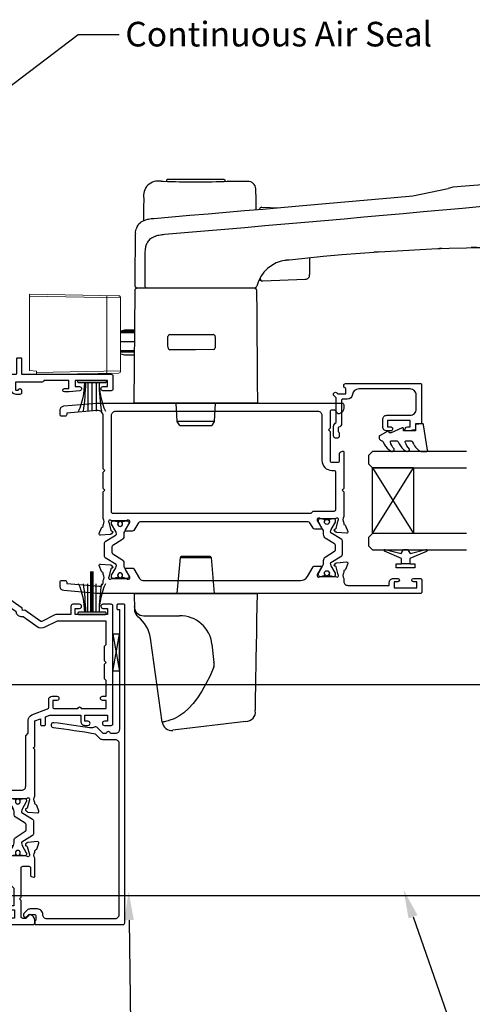
# Model space of a CAD drawing. Units: inches. Extents: x 0 to 5796, y -129 to 5363.
# Drawn here: x 3564 to 3674, y 227 to 467 of the extents above; entities that cross this region are included whole.
import ezdxf
from ezdxf import colors
from ezdxf.entities.mleader import LeaderData, LeaderLine
from ezdxf.math import Vec2, Vec3

# ---------------------------------------------------------------- set-up
doc = ezdxf.new("R2010")
doc.units = ezdxf.units.IN
doc.header["$MEASUREMENT"] = 0
doc.layers.add('OMEGA WINDOWS AND DOORS', color=7, linetype='Continuous')
doc.styles.add('arialobs', font='txt', dxfattribs={"height": 6})

# ---------------------------------------------------------------- blocks, each defined once
blk = doc.blocks.new('50301')
for points in [[(11.7, 45), (16.15, 45, 0.258613), (17.61, 44.98, -0.123106), (17.7, 45), (17.9, 45, 0.359508), (18.19, 45.24, -0.263725), (18.39, 45.47), (19.8, 45.98, -0.548619), (20.2, 45.67), (19.99, 43.31, -0.176327), (19.91, 43.12), (19.54, 42.76, -0.57735), (19.21, 42.85), (19.16, 43.02, 0.267949), (19.02, 43.16), (17.03, 43.69, 0.065543), (16.95, 43.7), (16.8, 43.7, 0.576928), (16.54, 43.25, -0.13133), (16.7, 42.65), (16.7, 39.67, -0.127017), (16.55, 39.09, 0.767016), (17.11, 38.56), (18.9, 39.63, -0.583183), (19.2, 39.46), (19.2, 38.17, -0.263278), (19.01, 37.83), (17.67, 37.03, 0.461006), (17.57, 36.43), (22.85, 30.14, -0.124797), (23.45, 28.9, 0.356351), (24.43, 28.1), (26.47, 28.1, -0.606815), (26.63, 27.79), (24.97, 25.42, -0.39391), (24.71, 25.36), (22.91, 26.44, 0.767016), (22.35, 25.91, -0.127017), (22.5, 25.33), (22.5, 22.35, -0.13133), (22.34, 21.75, 0.576928), (22.6, 21.3), (22.75, 21.3, 0.065543), (22.83, 21.31), (24.82, 21.84, 0.267949), (24.96, 21.98), (25.01, 22.15, -0.57735), (25.34, 22.24), (25.7, 21.88, -0.176327), (25.79, 21.69), (26, 19.33, -0.548619), (25.6, 19.02), (24.19, 19.53, -0.263725), (23.99, 19.76, 0.359508), (23.7, 20), (23.45, 20, 0.267261), (21.95, 20), (21.4, 20, 0.414214), (21, 19.6), (21, 1, -0.414234), (20, 0), (13, 0, -0.414193), (12, 1), (12, 14.87, 0.267949), (11.5, 15.73), (0.65, 22, -0.267949), (0, 23.12), (0, 44.6, -0.414214), (0.4, 45), (0.99, 45, -0.341047), (2.44, 43.88, -0.26642), (2.39, 43.69), (1.5, 42.8), (1.5, 42.1, 0.414214), (1.9, 41.7), (5.9, 41.7), (6.3, 41.3), (6.7, 41.7), (13.8, 41.7, 0.414214), (14.2, 42.1), (14.2, 43.6, 0.414214), (13.8, 44), (11.9, 44, -0.32134), (11.71, 44.14), (11.51, 44.74, -0.513615)], [(1.6, 23.29), (12.3, 17.12, -0.267949), (13.6, 14.87), (13.6, 7.39, 0.577377), (14.2, 7.04, -0.87081), (15.17, 5.79, 0.19526), (14.65, 4.5), (14.65, 2.65), (15.2, 2.65), (15.44, 2.98, 0.315299), (17.56, 2.98), (17.8, 2.65), (18.35, 2.65), (18.35, 4.5, 0.197279), (17.82, 5.8, -0.908752), (18.77, 6.95, 0.603313), (19.4, 7.28), (19.4, 19.6, -0.280711), (20.48, 21.38, 0.280711), (20.7, 21.73), (20.7, 26.1, -0.213861), (21.37, 27.59, 0.405478), (21.47, 28.98), (15.13, 36.53, -0.176327), (14.9, 37.18), (14.9, 38.8, 0.414214), (14.5, 39.2), (9.6, 39.2), (8.9, 39.9), (4.6, 39.9), (4.6, 39.1, -1), (3.6, 39.1), (3.6, 40.1), (1.6, 40.1), (1.6, 34, -1), (1.6, 33.2), (1.6, 27.1), (3.6, 27.1), (3.6, 28.1, -1), (4.6, 28.1), (4.6, 26.9, -0.414214), (3.8, 26.1), (1.6, 26.1)]]:
    blk.add_lwpolyline(points, format="xyb", close=True)
blk = doc.blocks.new('50303')
for points in [[(0, 12.49), (0, 10.95, 0.261413), (0.19, 10.61), (1.43, 9.85, -0.561174), (1.43, 8.15), (0.19, 7.39, 0.261413), (0, 7.05), (0, 5.51, 0.576769), (0.3, 5.35), (2.02, 6.39, -0.84397), (2.64, 5.91, 0.123183), (2.5, 5.35), (2.5, 2.35, 0.13133), (2.66, 1.75, -0.576928), (2.4, 1.3), (2.25, 1.3, -0.065543), (2.17, 1.31), (0.18, 1.84, -0.267949), (0.04, 1.98), (-0.01, 2.15, 0.57735), (-0.34, 2.24), (-0.71, 1.88, 0.176327), (-0.79, 1.69), (-1, -0.67, 0.548619), (-0.6, -0.98), (0.81, -0.47, 0.263725), (1.01, -0.24, -0.359508), (1.3, 0), (1.5, 0, 0.123106), (1.59, 0.02, -0.258613), (3.05, 0), (26, 0, 0.414214), (27, 1), (27, 3), (36.1, 3, -0.414214), (36.5, 2.6), (36.5, 1, 0.414214), (37.5, 0), (46.9, 0), (47.5, 0.6), (51, 0.6), (51.6, 0), (53.3, 0, 1), (53.3, 1.4), (38, 1.4), (38, 5, 0.414214), (37.6, 5.4), (37.05, 5.4, -0.414214), (36.05, 6.4), (36.05, 16.6, -0.414214), (37.05, 17.6), (37.6, 17.6, 0.414214), (38, 18), (38, 20.4, -0.414214), (38.2, 20.6), (41.8, 20.6, 0.414214), (42, 20.8), (42, 21.6, 0.414214), (41.8, 21.8), (38.2, 21.8, -0.414214), (38, 22), (38, 43.6, 0.414214), (37.6, 44), (34.4, 44, 0.414214), (34, 43.6), (34, 41.6, 1), (35, 41.6), (35, 42.7), (36.5, 42.7), (36.5, 34.8), (35, 34.8), (35, 35.9, 0.943788), (34, 35.96), (33.71, 33.39, 0.028919), (33.7, 33.3), (33.7, 32.2, 1), (34.5, 32.2), (34.5, 33.3), (36.5, 33.3), (36.5, 27.2, 0.414214), (36.1, 26.8), (36.1, 20.3), (34.3, 20.3, -0.414214), (34.1, 20.5), (34.1, 21, 1), (34.1, 21.8), (33.5, 21.8, 0.414214), (33.1, 21.4), (33.1, 20.5, 0.259572), (33.67, 19.48, -0.754957), (33.25, 18), (25.3, 18, 0.414213), (25.1, 17.8), (25.1, 16.2, -0.414214), (24.9, 16), (15.2, 16), (14.8, 15.6), (14.4, 16), (4.7, 16, -0.414214), (4.5, 16.2), (4.5, 17.6, 0.414214), (4.1, 18), (3.05, 18, -0.267258), (1.55, 18), (1.3, 18, -0.359513), (1.01, 18.24, 0.263729), (0.81, 18.47), (-0.6, 18.98, 0.548619), (-1, 18.67), (-0.79, 16.31, 0.176327), (-0.71, 16.12), (-0.34, 15.76, 0.57735), (-0.01, 15.85), (0.04, 16.02, -0.267949), (0.18, 16.16), (2.17, 16.69, -0.065543), (2.25, 16.7), (2.4, 16.7, -0.576928), (2.66, 16.25, 0.13133), (2.5, 15.65), (2.5, 12.65, 0.123183), (2.64, 12.09, -0.84397), (2.02, 11.61), (0.3, 12.65, 0.576769)], [(33.76, 5.45, 0.316522), (34.13, 5.72, 0.166691), (34.13, 7.18, 0.316522), (33.76, 7.45, -0.224917), (33.45, 7.6, 0.443743), (30.71, 7.78, -1), (29.6, 8.92, -0.270322), (32.97, 9.76, 0.500288), (34.25, 10.72), (34.25, 15.2, 0.414214), (33.25, 16.2), (26.9, 16.2), (26.9, 15.4, -0.414214), (25.9, 14.4), (16.8, 14.4), (16.3, 13.9), (13.3, 13.9), (12.8, 14.4), (4.7, 14.4, 0.414214), (4.3, 14), (4.3, 2, 0.414214), (4.7, 1.6), (25.2, 1.6), (25.2, 3.6, -0.414214), (26.2, 4.6), (28.69, 4.6, 0.241531), (29.5, 5.02, -0.45841), (30.71, 5.12, 0.443743), (33.45, 5.3, -0.224917)]]:
    blk.add_lwpolyline(points, format="xyb", close=True)
blk = doc.blocks.new('50302')
for points in [[(8.07, 9.44), (6.47, 13.84, 0.171831), (6.3, 14.04), (0.19, 17.72, -0.263278), (0, 18.06), (0, 19.46, -0.583183), (0.3, 19.63), (2.09, 18.56, 0.767016), (2.65, 19.09, -0.127017), (2.5, 19.67), (2.5, 22.65, -0.13133), (2.66, 23.25, 0.576928), (2.4, 23.7), (2.25, 23.7, 0.065543), (2.17, 23.69), (0.18, 23.16, 0.267949), (0.04, 23.02), (-0.01, 22.85, -0.57735), (-0.34, 22.76), (-0.71, 23.12, -0.176327), (-0.79, 23.31), (-1, 25.67, -0.548619), (-0.6, 25.98), (0.81, 25.47, -0.263725), (1.01, 25.24, 0.359508), (1.3, 25), (1.55, 25, 0.267273), (3.05, 25), (14.4, 25), (14.8, 24.6), (15.2, 25), (21.4, 25), (21.94, 26.4), (20.5, 26.4, -0.414214), (20.3, 26.6), (20.3, 27.4, -0.414214), (20.5, 27.6), (22.4, 27.6), (22.8, 28.63), (22.8, 36.2), (21.3, 36.2, -0.414214), (20.3, 37.2), (20.3, 37.95, -1), (21.3, 37.95), (21.3, 37.2), (22.8, 37.2), (22.8, 42.7), (21.3, 42.7), (21.3, 41.95, -1), (20.3, 41.95), (20.3, 43.6, -0.414214), (20.7, 44), (49.4, 44, -0.414214), (49.8, 43.6), (49.8, 41.6, -1), (48.8, 41.6), (48.8, 42.7), (47.3, 42.7), (47.3, 34.8), (48.8, 34.8), (48.8, 35.9, -1), (49.8, 35.9), (49.8, 34.3, -0.414214), (49.3, 33.8), (47.3, 33.8), (47.3, 30.32, -0.116126), (47.2, 29.88), (45.62, 26.71, 0.274955), (45.63, 26.51), (48.4, 22.56), (48.3, 22), (48.86, 21.9), (51.53, 18.09, 0.244698), (51.69, 18), (55.75, 18, 0.267258), (57.25, 18), (57.5, 18, 0.359508), (57.79, 18.24, -0.263725), (57.99, 18.47), (59.4, 18.98, -0.548619), (59.8, 18.67), (59.59, 16.31, -0.176327), (59.51, 16.12), (59.14, 15.76, -0.57735), (58.81, 15.85), (58.76, 16.02, 0.267949), (58.62, 16.16), (56.63, 16.69, 0.065543), (56.55, 16.7), (56.4, 16.7, 0.576928), (56.14, 16.25, -0.13133), (56.3, 15.65), (56.3, 12.65, -0.123183), (56.16, 12.09, 0.84397), (56.78, 11.61), (58.5, 12.65, -0.585524), (58.8, 12.48), (58.8, 10.95, -0.261413), (58.61, 10.61), (57.37, 9.85, 0.561174), (57.37, 8.15), (58.61, 7.39, -0.261413), (58.8, 7.05), (58.8, 5.52, -0.585524), (58.5, 5.35), (56.78, 6.39, 0.84397), (56.16, 5.91, -0.123183), (56.3, 5.35), (56.3, 2.35, -0.13133), (56.14, 1.75, 0.576928), (56.4, 1.3), (56.55, 1.3, 0.065543), (56.63, 1.31), (58.62, 1.84, 0.267949), (58.76, 1.98), (58.81, 2.15, -0.57735), (59.14, 2.24), (59.51, 1.88, -0.176327), (59.59, 1.69), (59.8, -0.67, -0.548619), (59.4, -0.98), (57.99, -0.47, -0.263725), (57.79, -0.24, 0.359508), (57.5, 0), (56.4, 0, -0.414214), (54.8, 1.6), (54.8, 2.9, 0.414214), (54.4, 3.3), (46.62, 3.3, -0.414214), (46.22, 3.7), (46.22, 4.41, -0.267949), (46.42, 4.76), (48.24, 5.81, -0.34347), (48.97, 5.71, 0.452282), (51.75, 5.85, -0.224917), (52.06, 6, 0.316522), (52.43, 6.27, 0.166691), (52.43, 7.73, 0.316522), (52.06, 8, -0.224917), (51.75, 8.15, 0.443743), (49.01, 8.33, -0.575693), (47.68, 8.7, 0.34199), (47.29, 9), (36, 9), (35.6, 9.4), (35.2, 9), (27.6, 9, 0.414214), (27.2, 8.6), (27.2, 1, -0.414214), (26.2, 0), (23.8, 0, -1), (23.8, 1.4), (25.6, 1.4), (25.6, 6.2), (15.2, 6.2), (14.8, 6.6), (14.4, 6.2), (10.8, 6.2, 0.414214), (9.8, 5.2), (9.8, 1.6, -0.414214), (8.2, 0), (7.1, 0, 0.359508), (6.81, -0.24, -0.263725), (6.61, -0.47), (5.2, -0.98, -0.548619), (4.8, -0.67), (5.01, 1.69, -0.176327), (5.09, 1.88), (5.46, 2.24, -0.57735), (5.79, 2.15), (5.84, 1.98, 0.267949), (5.98, 1.84), (7.97, 1.31, 0.065543), (8.05, 1.3), (8.2, 1.3, 0.576928), (8.46, 1.75, -0.13133), (8.3, 2.35), (8.3, 5.33, -0.127017), (8.45, 5.91, 0.767016), (7.89, 6.44), (6.09, 5.36, -0.39391), (5.83, 5.42), (4.17, 7.79, -0.606815), (4.33, 8.1), (7.13, 8.1, 0.520567)], [(24.4, 35.5, 1), (24.4, 36.3), (24.4, 42.4), (26.4, 42.4), (26.4, 41.5, 1), (27.4, 41.5), (27.4, 42.4), (31.2, 42.4), (31.6, 42), (35.2, 42), (35.6, 42.4), (36, 42), (39.6, 42), (40, 42.4), (45.7, 42.4), (45.7, 30.51, -0.116126), (45.68, 30.42), (44.19, 27.42, 0.274955), (44.32, 25.59), (46.71, 22.18, 0.377964), (47.92, 20.44), (50.46, 16.83, 0.244698), (51.28, 16.4), (53.1, 16.4, -0.414214), (54.1, 15.4), (54.1, 12, -0.414214), (53.1, 11), (36.66, 11, 0.377964), (34.54, 11), (27.4, 11, 0.377964), (25.22, 9.07, -0.377964), (24.23, 8.2), (11.14, 8.2, -0.315299), (10.2, 8.86), (8.21, 14.32, 0.171831), (7.11, 15.66), (4.99, 16.94, -0.263278), (4.5, 17.79), (4.5, 21.8, -0.414214), (5.5, 22.8), (17.8, 22.8), (18.4, 23.4), (21.54, 23.4, 0.309879), (22.84, 24.3), (24.33, 28.14, -0.309879), (24.7, 28.4), (26.6, 28.4, 0.414214), (27.4, 29.2), (27.4, 30.4, 1), (26.4, 30.4), (26.4, 29.4), (24.8, 29.4, -0.414214), (24.4, 29.8)]]:
    blk.add_lwpolyline(points, format="xyb", close=True)
blk = doc.blocks.new('217100')
blk.add_lwpolyline([(2.46, -11.43, -0.131653), (2.3, -10.83), (2.3, -10.79, -0.258618), (2.39, -10.62), (5.01, -8.98, 0.258618), (5.2, -8.64), (5.2, -5.36, 0.258618), (5.01, -5.02), (2.39, -3.38, -0.258618), (2.3, -3.21), (2.3, -3.17, -0.131653), (2.46, -2.57), (3.47, -0.81, 0.131653), (3.5, -0.71), (3.5, -0.4, 0.414214), (3.1, 0), (2.5, 0), (2.5, -0.1), (2.12, -0.1, 0.414214), (1.92, -0.3), (1.92, -0.41, 0.109552), (1.94, -0.5, -1.569923), (0.86, -0.5, 0.109553), (0.87, -0.41), (0.87, -0.3, 0.414214), (0.67, -0.1), (0.3, -0.1), (0.3, 0), (-0.3, 0, 0.414214), (-0.7, -0.4), (-0.7, -0.71, 0.131653), (-0.67, -0.81), (0.34, -2.57, -0.131653), (0.5, -3.17), (0.5, -3.77, 0.258618), (0.97, -4.61), (3.21, -6.01, -0.258618), (3.4, -6.35), (3.4, -7.65, -0.258618), (3.21, -7.99), (0.97, -9.39, 0.258618), (0.5, -10.23), (0.5, -10.83, -0.131652), (0.34, -11.43), (-0.67, -13.19, 0.131652), (-0.7, -13.29), (-0.7, -13.6, 0.414214), (-0.3, -14), (0.3, -14), (0.3, -13.9), (0.67, -13.9, 0.414214), (0.87, -13.7), (0.87, -13.59, 0.109553), (0.86, -13.5, -1.569923), (1.94, -13.5, 0.109552), (1.92, -13.59), (1.92, -13.7, 0.414214), (2.12, -13.9), (2.5, -13.9), (2.5, -14), (3.1, -14, 0.414214), (3.5, -13.6), (3.5, -13.29, 0.131653), (3.47, -13.19), (2.46, -11.43)], format="xyb")
for centre in [(1.4, -0.75), (1.4, -13.25)]:
    blk.add_circle(centre, 0.6)
blk = doc.blocks.new('J411000')
for name, p in [('50302', (28.2, 20)), ('50303', (96, 20)), ('50301', (0, 0))]:
    blk.add_blockref(name, p)
at = {"rotation": 90}
for p in [(16.7, 39.48), (84.5, 32.53), (22.5, 22.71)]:
    blk.add_blockref('217100', p, dxfattribs=at)
at = {"xscale": -1, "rotation": 90}
blk.add_blockref('217100', (84.5, 25.47), dxfattribs=at)
blk = doc.blocks.new('50316')
blk.add_lwpolyline([(1.4, 2.95, 0.42701), (2.44, 1.95, -0.427015), (3.8, 0.66), (3.8, -1.11, -0.198912), (3.51, -1.82), (2.67, -2.65, -1), (1.97, -1.95), (2.45, -1.46), (2.45, -0.1, 0.414214), (2.05, 0.3), (1.19, 0.3, 0.341999), (0.99, 0.15, -0.341999), (0.8, 0), (0.2, 0, -0.414214), (0, 0.2), (0, 21.5, -0.414214), (0.4, 21.9), (77.8, 21.9, -0.414214), (78, 21.7), (78, 20.2, -0.414214), (77.8, 20), (76.9, 20, -0.414214), (76.7, 20.2), (76.7, 20.6), (47.5, 20.6, 0.414214), (46.5, 19.6), (46.5, 18.41, -1), (46.5, 17.41), (46.5, 16.65), (48.05, 15.1, -0.291178), (48.14, 14.68, -0.000475), (48.01, 14.33, 0.129114), (47.92, 13.31, -0.010972), (49.16, 4.63, -1), (47.97, 4.48, 0.012996), (46.47, 14.7), (45.39, 15.78, -0.198912), (45.1, 16.49), (45.1, 19.5, 0.414214), (44.1, 20.5), (2.4, 20.5, 0.414214), (1.4, 19.5)], format="xyb", close=True)
blk = doc.blocks.new('1.6mm single sided tape')
for p, q in [((-0.8, 4.5), (0.8, 4.5)), ((-0.8, -4.5), (-0.8, 4.5)), ((0.8, 4.5), (-0.8, -4.5)), ((0.8, -4.5), (-0.8, 4.5)), ((0.8, -4.5), (0.8, 4.5)), ((-0.8, -4.5), (0.8, -4.5))]:
    blk.add_line(p, q)
blk = doc.blocks.new('50311')
for points in [[(12.65, -0.01, -0.57735), (12.74, -0.34), (12.38, -0.71, -0.176327), (12.19, -0.79), (9.83, -1, -0.548619), (9.52, -0.6), (10.03, 0.81, -0.263725), (10.26, 1.01, 0.359508), (10.5, 1.3), (10.5, 1.5, -0.123106), (10.52, 1.59, 0.258616), (10.5, 3.05), (10.5, 9.6), (10.9, 10), (10.5, 10.4), (10.5, 14.4), (10.9, 14.8), (10.5, 15.2), (10.5, 28, 0.440011), (8.98, 29.39), (1.6, 28.75), (1.6, 28.4, -0.414214), (1.2, 28), (0.4, 28, -0.414214), (0, 28.4), (0, 29.5, -0.388879), (0.91, 30.49), (9.01, 31.2), (68.6, 31.2, -0.414214), (69, 30.8), (69, 30.01, -0.341047), (67.88, 28.56, -0.26642), (67.69, 28.61), (66.8, 29.5), (66.1, 29.5, 0.414214), (65.7, 29.1), (65.7, 25.1), (65.3, 24.7), (65.7, 24.3), (65.7, 17.2, 0.414214), (66.1, 16.8), (67.6, 16.8, 0.414214), (68, 17.2), (68, 18.88, -0.32134), (68.34, 19.35), (68.74, 19.49, -0.513616), (69, 19.3), (69, 10.4), (68.6, 10), (69, 9.6), (69, 3.55, 0.267267), (69, 2.05), (69, 1.8, 0.359506), (69.24, 1.51, -0.263723), (69.47, 1.31), (69.98, -0.1, -0.548619), (69.67, -0.5), (67.31, -0.29, -0.176327), (67.12, -0.21), (66.76, 0.16, -0.57735), (66.85, 0.49), (67.02, 0.54, 0.267949), (67.16, 0.68), (67.69, 2.67, 0.065543), (67.7, 2.75), (67.7, 2.9, 0.576928), (67.25, 3.16, -0.13133), (66.65, 3), (63.67, 3, -0.127017), (63.09, 3.15, 0.767016), (62.56, 2.59), (63.63, 0.8, -0.583183), (63.46, 0.5), (61.94, 0.5, -0.263278), (61.6, 0.69), (60.93, 1.82, 0.263278), (60.07, 2.3), (19.73, 2.3, 0.263278), (18.88, 1.82), (17.9, 0.19, -0.263278), (17.56, 0), (16.04, 0, -0.583183), (15.87, 0.3), (16.94, 2.09, 0.767016), (16.41, 2.65, -0.127017), (15.83, 2.5), (12.85, 2.5, -0.13133), (12.25, 2.66, 0.576928), (11.8, 2.4), (11.8, 2.25, 0.065543), (11.81, 2.17), (12.34, 0.18, 0.267949), (12.48, 0.04)], [(13.5, 29.2), (62.7, 29.2, -0.414214), (63.7, 28.2), (63.7, 17.2, 0.414214), (66.1, 14.8), (66.6, 14.8, -0.414214), (67, 14.4), (67, 5.2, -0.414213), (66.6, 4.8), (61.67, 4.8, 0.198912), (61.38, 4.68), (61, 4.3), (12.9, 4.3, -0.414214), (12.5, 4.7), (12.5, 28.2, -0.414214)]]:
    blk.add_lwpolyline(points, format="xyb", close=True)
blk = doc.blocks.new('50310')
blk.add_lwpolyline([(61.94, 0.5), (63.46, 0.5, -0.583183), (63.63, 0.2), (62.56, -1.59, 0.767016), (63.09, -2.15, -0.127017), (63.67, -2), (66.65, -2, -0.13133), (67.25, -2.16, 0.576928), (67.7, -1.9), (67.7, -1.75, 0.065543), (67.69, -1.67), (67.16, 0.32, 0.267949), (67.02, 0.46), (66.85, 0.51, -0.57735), (66.76, 0.84), (67.12, 1.21, -0.176327), (67.31, 1.29), (69.67, 1.5, -0.548619), (69.98, 1.1), (69.47, -0.31, -0.263725), (69.24, -0.51, 0.359508), (69, -0.8), (69, -1.05, 0.267261), (69, -2.55), (69, -3.2, 0.414214), (70, -4.2), (80.1, -4.2), (80.1, -3.5, -0.414214), (81.1, -2.5), (82.15, -2.5, -1), (82.15, -3.3), (81.3, -3.3), (81.3, -4.8), (86.8, -4.8), (86.8, -3.3), (85.95, -3.3, -1), (85.95, -2.5), (87.6, -2.5, -0.414214), (88, -2.9), (88, -5.8, -0.414214), (87.6, -6.2), (9, -6.2), (0.91, -5.49, -0.388879), (0, -4.5), (0, -3.4, -0.414214), (0.4, -3), (1.2, -3, -0.414214), (1.6, -3.4), (1.6, -3.75), (9.41, -4.43, 0.440011), (10.5, -3.43), (10.5, -3.05, 0.258613), (10.52, -1.59, -0.123106), (10.5, -1.5), (10.5, -1.3, 0.359508), (10.26, -1.01, -0.263725), (10.03, -0.81), (9.52, 0.6, -0.548619), (9.83, 1), (12.19, 0.79, -0.176327), (12.38, 0.71), (12.74, 0.34, -0.57735), (12.65, 0.01), (12.48, -0.04, 0.267949), (12.34, -0.18), (11.81, -2.17, 0.065543), (11.8, -2.25), (11.8, -2.4, 0.576928), (12.25, -2.66, -0.13133), (12.85, -2.5), (15.83, -2.5, -0.127017), (16.41, -2.65, 0.767016), (16.94, -2.09), (15.87, -0.3, -0.583183), (16.04, 0), (17.56, 0, -0.263278), (17.9, -0.19), (19.3, -2.52, 0.263278), (20.15, -3), (58.48, -3, 0.263278), (60.2, -2.03), (61.6, 0.31, -0.263278)], format="xyb", close=True)
blk = doc.blocks.new('J411013')
for name, p in [('50311', (0, 15.2)), ('217100', (63.51, 18.2)), ('50310', (0, 6.2))]:
    blk.add_blockref(name, p)
at = {"xscale": -1}
blk.add_blockref('217100', (15.99, 17.7), dxfattribs=at)
blk = doc.blocks.new('50317')
blk.add_lwpolyline([(9.6, 18.95, -0.414215), (9.8, 18.75), (9.8, 17.45), (11.06, 17.45, -0.364027), (11.26, 17.28), (11.5, 15.93), (11.5, 15.1, -0.493199), (11.25, 14.91), (10.87, 15.01, -0.339392), (10.5, 15.49), (10.5, 16.15), (9, 16.15), (9, 10.65), (10.5, 10.65), (10.5, 11.39, -0.994452), (11.5, 11.41), (11.5, 10.5, -0.414214), (10.5, 9.5), (8.7, 9.5, -0.414214), (7.7, 10.5), (7.7, 16.15, 0.414214), (6.2, 17.65), (2.8, 17.65, 0.414214), (1.3, 16.15), (1.3, 3.64, 0.38311), (2.64, 2.15, -0.38311), (3.8, 0.86), (3.8, -0.3, 0.414214), (4, -0.5), (9.69, -0.5, -0.32134), (10.63, -1.18), (10.69, -1.35), (11.76, -1.35, -0.414163), (12.01, -1.1), (12.01, -1.1), (12.2, -1.1), (12.57, -1.1), (12.75, -1.1), (12.75, -1.1, -0.41392), (13.3, -1.65), (13.3, -1.9, -0.414214), (12.75, -2.45), (10.41, -2.45, -0.312963), (9.47, -1.8), (3.6, -1.8, 0.198912), (3.46, -1.86), (2.96, -2.36, -1), (2.25, -1.65), (2.5, -1.4), (2.5, -1.32), (2.5, -1.32), (2.5, -1.05), (2.5, -1.05), (2.5, 0.3, 0.414214), (2.3, 0.5), (1.34, 0.5, 0.305615), (0.97, 0.25, -0.305615), (0.6, 0), (0.4, 0, -0.414214), (0, 0.4), (0, 18.75, -0.414214), (0.2, 18.95)], format="xyb", close=True)
blk = doc.blocks.new('24DG')
for p, q in [((0, 1), (0, 23.88)), ((4, 23.88), (4, 1)), ((1, 0), (0, 1)), ((3, 0), (1, 0)), ((4, 1), (3, 0))]:
    blk.add_line(p, q)
for points in [[(24, 23.88), (24, 1), (23, 0), (21, 0), (20, 1), (20, 23.88)], [(4, 1), (20, 1), (20, 11), (4, 11), (4, 1), (20, 11), (20, 1), (4, 11)]]:
    blk.add_lwpolyline(points)
blk = doc.blocks.new('Dynex 40450')
blk.add_lwpolyline([(-0.73, -3.26), (0.5, -5.88), (0.5, -6.36), (0.24, -6.36), (0.2, -6.37), (0.16, -6.38), (0.12, -6.4), (0.08, -6.42), (0.06, -6.45), (0.03, -6.48), (0.01, -6.52), (0, -6.56), (0, -6.6), (0, -6.64), (0.01, -6.68), (0.03, -6.72), (1.13, -8.61), (1.17, -8.68), (1.23, -8.74), (1.29, -8.79), (1.37, -8.83), (1.44, -8.85), (1.52, -8.86), (1.69, -8.84), (1.86, -8.79), (2.01, -8.71), (2.15, -8.6), (2.26, -8.48), (2.36, -8.33), (2.42, -8.17), (2.45, -8.1), (2.5, -8.03), (2.55, -7.97), (2.62, -7.91), (2.69, -7.87), (3.22, -7.59), (3.72, -7.25), (4.17, -6.85), (4.58, -6.41), (4.93, -5.92), (4.96, -5.86), (4.99, -5.79), (5, -5.72), (5, -5.65), (4.99, -5.58), (4.97, -5.51), (4.93, -5.45), (4.89, -5.39), (4.75, -5.22), (4.72, -5.2), (4.68, -5.17), (4.65, -5.15), (4.61, -5.14), (4.57, -5.14), (4.53, -5.14), (4.49, -5.15), (4.45, -5.16), (4.41, -5.18), (4.38, -5.21), (4.01, -5.52), (3.6, -5.77), (3.16, -5.96), (2.69, -6.08), (2.65, -6.08), (2.61, -6.08), (2.56, -6.07), (2.52, -6.05), (2.49, -6.02), (2.46, -5.99), (2.43, -5.96), (2.41, -5.92), (2.4, -5.87), (2.4, -5.83), (2.4, -4.65), (2.41, -4.57), (2.43, -4.49), (2.46, -4.42), (2.5, -4.35), (2.56, -4.29), (2.62, -4.24), (2.69, -4.2), (3.19, -3.94), (3.66, -3.62), (4.1, -3.27), (4.5, -2.87), (4.86, -2.44), (4.93, -2.34), (4.97, -2.23), (4.99, -2.11), (5, -1.99), (4.98, -1.87), (4.95, -1.76), (4.89, -1.66), (4.83, -1.57), (4.8, -1.52), (4.76, -1.49), (4.72, -1.46), (4.67, -1.44), (4.62, -1.43), (4.56, -1.43), (4.51, -1.44), (4.46, -1.45), (4.08, -1.78), (3.65, -2.06), (3.2, -2.29), (2.72, -2.46), (2.68, -2.47), (2.64, -2.47), (2.59, -2.46), (2.55, -2.45), (2.52, -2.43), (2.48, -2.4), (2.45, -2.37), (2.43, -2.34), (2.41, -2.3), (2.4, -2.26), (2.4, -2.22), (2.4, -1.17), (2.41, -1.09), (2.43, -1), (2.47, -0.92), (2.52, -0.85), (2.58, -0.79), (2.65, -0.74), (2.73, -0.7), (3.18, -0.5), (3.61, -0.25), (4, 0.05), (4.36, 0.39), (4.67, 0.77), (4.94, 1.19), (4.97, 1.27), (4.99, 1.35), (5, 1.43), (5, 2.73), (5, 2.77), (4.99, 2.81), (4.97, 2.85), (4.94, 2.89), (4.91, 2.92), (4.88, 2.94), (4.84, 2.96), (4.8, 2.97), (4.75, 2.98), (4.71, 2.97), (-1.49, 2), (-1.53, 1.99), (-1.57, 1.97), (-1.6, 1.95), (-1.63, 1.92), (-1.66, 1.89), (-1.68, 1.85), (-1.69, 1.81), (-1.7, 1.77), (-1.7, 1.73), (-1.55, 0), (0, 0), (0, -2.9), (-0.5, -2.9), (-0.54, -2.9), (-0.58, -2.91), (-0.62, -2.93), (-0.66, -2.95), (-0.69, -2.98), (-0.71, -3.02), (-0.73, -3.05), (-0.74, -3.09), (-0.75, -3.13), (-0.75, -3.18), (-0.74, -3.22)], close=True)
blk = doc.blocks.new('Dynex 9100BLK400')
blk.add_line((1, 1), (1, -1))
blk.add_lwpolyline([(1, -1), (2.29, -1), (4.02, -5.11, 0.929342), (4.49, -4.95), (3.5, -1.08), (4.5, -0.5), (4.5, 0.5), (3.47, 1.09), (4.46, 4.94, 0.929342), (3.99, 5.1), (2.27, 1), (1, 1), (1, 2.25), (0, 2.25), (0, -2.25), (1, -2.25)], format="xyb", close=True)
blk = doc.blocks.new('glazing panel')
for name, p in [('24DG', (-39.46, 6)), ('Dynex 9100BLK400', (-43.81, 15.05))]:
    blk.add_blockref(name, p)
at = {"xscale": -1}
for name, p in [('Dynex 40450', (-10.46, 17.45)), ('50317', (1.04, 0))]:
    blk.add_blockref(name, p, dxfattribs=at)
blk = doc.blocks.new('EA308')
at = {"lineweight": 15}
for p, q in [((0, 0), (0.38, 21.69)), ((0.88, 22.18), (18.68, 22.18)), ((19.18, 21.69), (19.53, 1.71)), ((19.44, 18.55), (19.24, 18.55)), ((19.44, 7.65), (19.44, 18.55)), ((19.43, 7.65), (19.44, 7.65)), ((18.7, 1.71), (18.55, 0)), ((19.03, 1.71), (18.7, 1.71)), ((19.53, 1.71), (19.03, 1.71)), ((18.55, 0), (0, 0))]:
    blk.add_line(p, q, dxfattribs=at)
at = {"lineweight": 0}
for p, q in [((0.89, 22.18), (0.5, 0)), ((19.03, 1.71), (18.67, 22.18)), ((18.73, 18.86), (0.83, 18.86)), ((19.27, 16.59), (19.44, 16.59))]:
    blk.add_line(p, q, dxfattribs=at)
at = {"lineweight": 15}
for centre, start, end in [((0.88, 21.68), 90, 179), ((18.68, 21.68), 1, 90)]:
    blk.add_arc(centre, 0.503, start, end, dxfattribs=at)
at = {"lineweight": 0}
for centre, start, end in [((0.7, 18.07), 80.2369, 117.5211), ((18.86, 18.07), 62.4789, 99.7631)]:
    blk.add_arc(centre, 0.796, start, end, dxfattribs=at)
blk = doc.blocks.new('Aria SD Handle')
at = {"color": 0}
for p, q in [((-7.05, 59.84), (-6.86, 60.03)), ((-6.86, 60.03), (6.86, 60.03)), ((6.86, 60.03), (7.05, 59.84)), ((-8.4, 59.5), (-7.9, 59.5)), ((-7.9, 59.5), (-7.9, 59.5)), ((-7.05, 59.47), (-7.05, 59.84)), ((7.05, 59.84), (7.05, 59.47)), ((7.9, 59.5), (12.65, 59.5)), ((12.65, 59.5), (12.65, 59.48)), ((14.65, 57.52), (14.63, 57.7)), ((52.86, 55.96), (61.44, 57.72)), ((78.03, 59.34), (62.55, 58.04)), ((79.9, 57.68), (80.34, 45.08)), ((74.33, 57.27), (74.04, 55.59)), ((16.03, 53.18), (16.04, 53.18)), ((16.04, 53.18), (20.15, 53.07)), ((-10.17, 50.47), (-10.17, 50.46)), ((-14.75, 45.11), (-14.76, 44.7)), ((-14.75, 45.53), (-14.75, 45.11)), ((68.41, 43.37), (67.01, 43.34)), ((73.34, 43.46), (73.36, 43.46)), ((73.36, 43.46), (73.37, 43.46)), ((73.78, 43.46), (74.14, 43.47)), ((74.14, 43.47), (74.61, 43.47)), ((74.67, 43.47), (74.59, 43.47)), ((74.75, 43.47), (75.21, 43.48)), ((75.25, 43.48), (75.82, 43.48)), ((75.27, 43.48), (75.37, 43.48)), ((27.65, 40.9), (27.68, 36.76)), ((44.84, 42.33), (43.39, 42.23)), ((21.86, 40.29), (21.91, 40.3)), ((22.58, 40.37), (21.91, 40.3)), ((-14.85, 34.08), (-14.85, 34.08)), ((-14.36, 33.5), (-14.6, 33.64)), ((14.63, 33.66), (14.35, 33.5)), ((14.86, 33.97), (14.86, 33.97)), ((15.71, 35.39), (15.78, 35.39)), ((16.18, 35.22), (16.29, 35.22)), ((16.29, 35.22), (16.35, 35.22)), ((-14.61, 33.35), (-14.36, 33.5)), ((-14.61, 33.35), (-14.61, 33.35)), ((14.36, 33.5), (-14.36, 33.5)), ((14.35, 33.5), (14.4, 33.53)), ((14.36, 33.5), (14.61, 33.35)), ((14.36, 33.5), (14.36, 33.5)), ((14.4, 33.53), (14.4, 33.53)), ((14.61, 33.35), (14.61, 33.35)), ((14.86, 32.92), (14.86, 32.92)), ((-14.95, 22.95), (-18.19, 22.95)), ((-18.19, 22.66), (-14.95, 22.66)), ((-14.95, 23.25), (-17.06, 23.25)), ((-6.77, 20.27), (-6.77, 21.68)), ((4.73, 21.66), (4.73, 20.46)), ((-18.19, 20.45), (-14.97, 20.45)), ((-14.99, 18.24), (-18.19, 18.24)), ((-18.19, 17.95), (-14.99, 17.95)), ((-17.06, 17.25), (-15, 17.25)), ((15.1, 5.5), (-15.1, 5.5)), ((-4.51, 1), (-4.75, 5.5)), ((4.75, 5.5), (4.51, 1)), ((-3.87, 0), (-4.51, 1)), ((4.51, 1), (-4.51, 1)), ((-3.87, 0), (3.87, 0)), ((4.51, 1), (3.87, 0)), ((-4.51, -40.9), (-3.74, -32.08)), ((-3.74, -32.08), (3.74, -32.08)), ((3.54, -31.9), (-3.54, -31.9)), ((3.74, -32.08), (4.51, -40.9)), ((-15.01, -40.9), (14.99, -40.9)), ((-15.01, -40.9), (-14.94, -44.74)), ((-14.05, -46.52), (-14.05, -46.52)), ((-12.65, -46.3), (-3.95, -46.3)), ((-8.15, -72.24), (-11.04, -51.72)), ((3.94, -53.2), (4.43, -57.67)), ((-6.52, -71.81), (-6.7, -71.86)), ((12.18, -72.02), (-5.59, -74.2))]:
    blk.add_line(p, q, dxfattribs=at)
for p, q in [((16.35, 35.22), (26.65, 35.67)), ((-14.86, 32.92), (-15.1, 5.5))]:
    blk.add_line(p, q)
for points in [[(78.03, 59.34), (78.01, 59.33), (77.93, 59.29), (77.8, 59.23), (77.62, 59.15), (77.39, 59.03), (77.1, 58.9), (76.77, 58.74), (76.38, 58.55), (75.94, 58.34), (75.45, 58.11), (74.91, 57.85), (74.32, 57.57)], [(78.03, 59.34), (78.06, 59.34), (78.08, 59.35)], [(-12.67, 55.28), (-12.67, 55.25), (-12.67, 55.17), (-12.67, 55.05), (-12.67, 54.87), (-12.67, 54.64), (-12.67, 54.36), (-12.68, 54.03), (-12.68, 53.68), (-12.68, 53.29), (-12.69, 52.86), (-12.69, 52.39), (-12.7, 51.87), (-12.7, 51.31), (-12.71, 50.71), (-12.71, 50.07), (-12.71, 49.91)], [(-10.17, 50.47), (-5.79, 50.84), (-1.41, 51.21), (3, 51.59), (7.42, 51.97), (11.87, 52.35), (16.31, 52.74), (20.74, 53.12), (25.17, 53.51), (29.8, 53.91), (34.42, 54.32), (39.04, 54.73), (43.65, 55.14), (48.26, 55.55), (52.86, 55.96)], [(14.69, 52.6), (14.69, 52.67), (14.68, 53.39), (14.68, 54.05), (14.67, 54.65), (14.67, 55.2), (14.66, 55.69), (14.66, 56.12), (14.65, 56.49), (14.65, 56.81), (14.65, 57.07), (14.65, 57.26), (14.65, 57.41), (14.65, 57.49), (14.65, 57.52)], [(74.04, 55.59), (73.98, 55.31), (73.89, 55.03), (73.77, 54.74), (73.64, 54.53), (73.47, 54.33), (73.33, 54.2), (73.17, 54.07), (72.98, 53.96), (72.76, 53.86), (72.52, 53.77), (72.27, 53.7), (71.88, 53.61), (71.48, 53.53), (70.92, 53.45), (70.34, 53.39), (69.75, 53.34)], [(69.75, 53.34), (64.94, 52.9), (60.13, 52.46), (55.31, 52.02), (50.48, 51.59), (45.64, 51.16), (40.88, 50.73), (36.12, 50.31), (31.35, 49.89), (26.58, 49.46), (21.7, 49.04), (16.82, 48.61), (11.94, 48.19), (7.05, 47.76), (2.16, 47.34), (-2.73, 46.92), (-7.62, 46.51)], [(-14.69, 46.86), (-14.64, 47.18), (-14.58, 47.48), (-14.49, 47.82), (-14.38, 48.14), (-14.25, 48.44), (-14.05, 48.79), (-13.82, 49.1), (-13.56, 49.36), (-13.27, 49.6), (-12.93, 49.81), (-12.57, 49.98), (-12.16, 50.13), (-11.78, 50.24), (-11.48, 50.31), (-11.17, 50.36), (-10.88, 50.4), (-10.7, 50.42), (-10.55, 50.43), (-10.38, 50.45), (-10.17, 50.47)], [(-7.62, 46.51), (-7.93, 46.48), (-8.26, 46.45), (-8.61, 46.4), (-9, 46.33), (-9.27, 46.27), (-9.55, 46.19), (-9.86, 46.09), (-9.99, 46.04), (-10.14, 45.98), (-10.29, 45.91), (-10.45, 45.83), (-10.62, 45.73), (-10.81, 45.61), (-11.02, 45.46), (-11.22, 45.29), (-11.41, 45.09), (-11.58, 44.89), (-11.71, 44.7), (-11.85, 44.46), (-11.95, 44.25), (-12.03, 44.05), (-12.13, 43.78), (-12.2, 43.53), (-12.25, 43.29), (-12.29, 43.07), (-12.34, 42.66), (-12.36, 42.29), (-12.37, 41.95), (-12.37, 41.64)], [(-14.76, 44.7), (-14.76, 44.68), (-14.76, 44.63), (-14.76, 44.54), (-14.76, 44.49), (-14.76, 44.43), (-14.76, 44.35), (-14.76, 44.23), (-14.76, 44.14), (-14.77, 42.9), (-14.78, 41.64), (-14.8, 40.37), (-14.81, 39.1), (-14.82, 37.7), (-14.83, 37), (-14.83, 36.65), (-14.83, 36.47), (-14.83, 36.39), (-14.83, 36.34), (-14.83, 36.32), (-14.83, 36.31), (-14.83, 36.3), (-14.83, 36.3), (-14.83, 36.3), (-14.83, 36.3), (-14.83, 36.3), (-14.83, 36.3), (-14.83, 36.3), (-14.83, 36.3), (-14.83, 36.3), (-14.83, 36.3), (-14.83, 36.3), (-14.83, 36.23), (-14.83, 36.13), (-14.83, 35.98), (-14.84, 35.79), (-14.84, 35.57), (-14.84, 35.47), (-14.84, 35.37), (-14.84, 35.26), (-14.84, 35.15), (-14.84, 35.03), (-14.84, 34.9), (-14.85, 34.47), (-14.85, 34.08)], [(22.03, 40.31), (26.53, 40.79), (31.02, 41.23), (35.51, 41.63), (40.01, 41.99), (44.5, 42.31), (48.99, 42.59), (53.22, 42.82), (57.45, 43.02), (61.67, 43.18), (65.9, 43.31), (70.12, 43.41)], [(68.41, 43.37), (68.96, 43.39), (69.51, 43.4), (70.04, 43.41), (70.55, 43.42)], [(70.12, 43.41), (70.33, 43.41), (70.52, 43.42), (70.69, 43.42), (70.85, 43.42), (70.98, 43.42), (71.14, 43.43), (71.31, 43.43), (71.47, 43.43), (71.63, 43.44), (71.77, 43.44), (71.92, 43.44), (72.1, 43.44), (72.28, 43.44), (72.45, 43.45), (72.61, 43.45), (72.76, 43.45), (72.97, 43.45), (73.16, 43.46), (73.33, 43.46), (73.49, 43.46), (73.66, 43.46), (73.82, 43.46), (73.96, 43.47), (74.02, 43.47), (74.07, 43.47), (74.12, 43.47), (74.17, 43.47), (74.22, 43.47), (74.26, 43.47), (74.3, 43.47), (74.34, 43.47), (74.37, 43.47), (74.41, 43.47), (74.44, 43.47), (74.47, 43.47), (74.49, 43.47), (74.52, 43.47), (74.55, 43.47), (74.59, 43.47)], [(75.27, 43.48), (74.95, 43.48), (74.6, 43.47), (74.05, 43.47)], [(76.89, 43.49), (76.97, 43.49), (77.16, 43.49), (77.31, 43.49), (77.41, 43.49), (77.48, 43.49), (77.5, 43.49), (77.5, 43.49)], [(78.52, 43.5), (78.61, 43.5), (78.73, 43.5), (78.8, 43.5), (78.82, 43.5)], [(-12.37, 41.64), (-12.39, 37.86), (-12.41, 34.08)], [(59.87, 43.12), (59.83, 43.12), (59.8, 43.12), (59.78, 43.12), (59.77, 43.12), (59.76, 43.11), (59.73, 43.11), (59.61, 43.11), (59.59, 43.11), (59.57, 43.11), (59.56, 43.11), (59.54, 43.11), (59.51, 43.11), (59.49, 43.1), (59.32, 43.1), (59.11, 43.09), (58.9, 43.08)], [(15.69, 36.05), (15.69, 36.04), (15.69, 35.97), (15.69, 35.9), (15.69, 35.87), (15.69, 35.86), (15.69, 35.85), (15.69, 35.84), (15.69, 35.82), (15.69, 35.81)], [(15.1, 5.5), (15.05, 10.99), (15, 16.47), (14.96, 21.96), (14.91, 27.44), (14.86, 32.92)], [(-6.27, 22.18), (-2.84, 22.17), (0.58, 22.17), (4.23, 22.16)], [(4.23, 22.16), (4.22, 22.15), (4.22, 22.15), (4.22, 22.15)], [(-6.75, 18.9), (-6.77, 19.69), (-6.77, 20.27)], [(4.73, 20.46), (4.73, 19.67), (4.7, 18.92)], [(4.25, 18.5), (-0.1, 18.49), (-1.02, 18.49), (-2.62, 18.49), (-6.29, 18.48)], [(14.72, -56.68), (14.77, -53.54), (14.83, -50.39), (14.88, -47.23), (14.94, -44.07), (14.99, -40.9)], [(14.5, -69.22), (14.5, -69.11), (14.5, -68.94), (14.51, -68.71), (14.51, -68.43), (14.52, -68.09), (14.52, -67.7), (14.53, -67.28), (14.54, -66.82), (14.55, -66.3), (14.56, -65.73), (14.57, -65.12), (14.58, -64.45), (14.59, -63.74), (14.61, -62.98), (14.62, -62.18), (14.63, -61.32), (14.65, -60.43), (14.67, -59.5), (14.68, -58.52), (14.7, -57.5)], [(14.7, -57.5), (14.7, -57.45), (14.7, -57.39), (14.7, -57.34), (14.71, -57.28), (14.71, -57.22), (14.71, -57.1), (14.71, -56.97), (14.71, -56.83), (14.72, -56.68)], [(4.41, -58.77), (3.47, -60.93), (2.49, -62.89), (1.48, -64.67), (0.44, -66.27), (-0.64, -67.67), (-1.76, -68.88), (-2.9, -69.9), (-4.08, -70.73), (-5.28, -71.37), (-6.52, -71.81)], [(14.49, -69.42), (14.49, -69.4), (14.49, -69.33), (14.5, -69.22)], [(-6.7, -71.86), (-7.05, -71.95), (-7.36, -72.03), (-7.62, -72.1), (-7.82, -72.15), (-7.98, -72.19), (-8.09, -72.22), (-8.14, -72.24), (-8.15, -72.24)]]:
    blk.add_lwpolyline(points, dxfattribs=at)
for centre, radius, start, end in [((-9.12, 55.96), 3.61, 78.5606, 190.9394), ((0, 265.07), 205.72, 267.8001, 272.2008), ((8.01, 53.18), 6.32, 90.9602, 92.7318), ((12.64, 57.48), 2, 6.0792, 89.9276), ((62.81, 55.05), 3, 94.8136, 117.015), ((78.16, 57.54), 3.84, 179.5004, 184.0381), ((78.46, 57.93), 1.47, 350.4945, 104.7465), ((16.04, 52.68), 0.5, 92.0059, 180.5003), ((-2.87, 45.63), 11.88, 174.0866, 180.4874), ((79.37, -421.58), 465.08, 90.3664, 90.5789), ((79.68, -453.53), 497.03, 90.3274, 90.4969), ((79.74, -454.95), 498.45, 90.2197, 90.3863), ((79.77, -446.24), 489.74, 90.1722, 90.2655), ((79.77, -428.33), 471.83, 90.1493, 90.2333), ((79.07, 44.79), 1.31, 259.0557, 13.0619), ((23.03, 31.97), 8.4, 96.694, 166.1977), ((26.78, 36.58), 0.918, 261.6768, 11.3233), ((-14.35, 34.07), 0.5, 179.4696, 240.0258), ((-14.35, 34.07), 0.5, 179.5005, 240.0262), ((-11.76, 34.1), 0.644, 181.2727, 247.795), ((14.41, 34.07), 0.463, 297.95, 348.0463), ((15.71, 35.89), 0.5, 231.9534, 270.5), ((16.29, 35.82), 0.6, 180.5, 270), ((16.18, 35.77), 0.55, 223.4091, 270), ((-14.36, 32.92), 0.5, 120, 179.5), ((-14.36, 32.92), 0.5, 119.9979, 179.5004), ((14.36, 32.92), 0.5, 0.5, 60), ((14.36, 32.92), 0.5, 0.502, 59.9994), ((-17.06, 20.75), 2.5, 89.997, 116.82), ((-6.27, 21.68), 0.5, 89.7448, 179.7225), ((4.23, 21.66), 0.501, 0.1875, 89.8288), ((-17.06, 19.75), 2.5, 243.1803, 270.0029), ((-6.29, 18.94), 0.46, 184.7471, 270.0272), ((4.24, 18.96), 0.461, 270.2137, 354.7045), ((-3.54, -32.1), 0.2, 90, 175), ((3.54, -32.1), 0.2, 5, 90), ((-12.65, -44), 2.3, 180.9999, 270.0001), ((-12.64, -44.7), 2.3, 181, 232.2985), ((-18.96, -52.83), 7.99, 7.9804, 52.1397), ((-3.8, -54.1), 7.8, 6.5779, 91.0384), ((1.54, -58.16), 2.93, 347.9624, 9.5731), ((12.27, -69.77), 2.25, 267.5525, 8.9715), ((-5.88, -71.92), 2.3, 187.9918, 277.1484)]:
    blk.add_arc(centre, radius, start, end, dxfattribs=at)
at = {"color": 0, "rotation": 270}
blk.add_blockref('EA308', (-40.46, 31.99), dxfattribs=at)
blk = doc.blocks.new('PB69750')
for p, q in [((-1, 0.6), (-1, 7.5)), ((0, 0.6), (0, 7.5)), ((1, 0.6), (1, 7.5))]:
    blk.add_line(p, q)
blk.add_lwpolyline([(-3.15, 0, -0.414214), (-3.45, 0.3, -0.414214), (-3.15, 0.6), (3.15, 0.6, -0.414214), (3.45, 0.3, -0.414214), (3.15, 0)], format="xyb", close=True)
for centre, radius, start, end in [((-19.69, 0.29), 17.95, 0.9939, 23.6912), ((-44.12, 0.82), 42.37, 359.7045, 9.0723), ((67.02, -1.2), 65.54, 172.3701, 178.4241), ((19.68, 0.31), 17.93, 156.3798, 179.0865)]:
    blk.add_arc(centre, radius, start, end)
blk = doc.blocks.new('PBF69750')
for p, q in [((-0.3, 0.6), (-0.3, 10.5)), ((0, 0.6), (0, 10.5)), ((0.3, 0.6), (0.3, 10.5)), ((-1, 0.6), (-1, 7.5)), ((1, 0.6), (1, 7.5))]:
    blk.add_line(p, q)
blk.add_lwpolyline([(3.15, 0, 0.414214), (3.45, 0.3, 0.414214), (3.15, 0.6), (-3.15, 0.6, 0.414214), (-3.45, 0.3, 0.414214), (-3.15, 0)], format="xyb", close=True)
for centre, radius, start, end in [((-19.68, 0.31), 17.93, 0.9135, 23.6202), ((-67.02, -1.2), 65.54, 1.5759, 7.6299), ((44.12, 0.82), 42.37, 170.9277, 180.2955), ((19.69, 0.29), 17.95, 156.3088, 179.0061)]:
    blk.add_arc(centre, radius, start, end)

msp = doc.modelspace()

# ---------------------------------------------------------------- linework, layer by layer
at = {"ltscale": 8}
for p, q in [((3502.47, 305.09), (3688.63, 305.09)), ((3502.47, 253.64), (3689.44, 253.64))]:
    msp.add_line(p, q, dxfattribs=at)

# ---------------------------------------------------------------- block references
for name, p in [('Aria SD Handle', (3606.8, 368.09)), ('PBF69750', (3581.55, 322.09))]:
    msp.add_blockref(name, p)
at = {"rotation": 180}
msp.add_blockref('PB69750', (3581.55, 379.09), dxfattribs=at)
at = {"xscale": -1}
msp.add_blockref('1.6mm single sided tape', (3587.42, 312.79), dxfattribs=at)
at = {"layer": 'OMEGA WINDOWS AND DOORS', "xscale": -1, "rotation": 270}
for name, p in [('J411000', (3522.62, 246.59)), ('glazing panel', (3642.8, 377.27)), ('50316', (3567.62, 246.59))]:
    msp.add_blockref(name, p, dxfattribs=at)
at = {"layer": 'OMEGA WINDOWS AND DOORS'}
msp.add_blockref('J411013', (3573.8, 327.19), dxfattribs=at)

# ---------------------------------------------------------------- leaders
at = {"layer": 'OMEGA WINDOWS AND DOORS', "ltscale": 0.2}
ml = msp.add_multileader_mtext('Standard', dxfattribs=at)
ml.set_content('Continuous Air Seal', color=256, style='arialobs')
ml.set_leader_properties(color=2)
ml.build(insert=Vec2(0, 0))
ml.multileader.update_dxf_attribs({"dogleg_length": 10, "arrow_head_size": 7})
ctx = ml.context
ctx.base_point, ctx.char_height, ctx.arrow_head_size, ctx.landing_gap_size, ctx.plane_origin = Vec3(3588.16, 463.37), 6, 7, 1.5, Vec3(3772, 451.97)
notes = []
notes.append((ctx, [(1, (1, 1, 0), (3578.16, 463.37), (1, 0), 10, [(0, [(3542.25, 435.98)], 0, [])])]))
ctx.mtext.insert, ctx.mtext.flow_direction = Vec3(3589.66, 466.42), 5
ml = msp.add_multileader_mtext('Standard', dxfattribs=at)
ml.set_content('OMEGA Windows \\Pand Doors\\P400 Thermal Series', color=256, style='arialobs')
ml.set_leader_properties(color=2)
ml.build(insert=Vec2(0, 0))
ml.multileader.update_dxf_attribs({"dogleg_length": 10, "arrow_head_size": 7})
ctx = ml.context
ctx.base_point, ctx.char_height, ctx.arrow_head_size, ctx.landing_gap_size, ctx.plane_origin = Vec3(3489.07, 222.5), 6, 7, 1.5, Vec3(3598.3, 248.14)
notes.append((ctx, [(0, (1, 1, 0), (3590.92, 222.5), (-1, 0), 10, [(0, [(3590.47, 254.67)], 0, [])])]))
ctx.mtext.insert, ctx.mtext.flow_direction = Vec3(3490.57, 225.5), 5
ml = msp.add_multileader_mtext('Standard', dxfattribs=at)
ml.set_content('Line of head\\Pflashing above', color=256, style='arialobs')
ml.set_leader_properties(color=2)
ml.build(insert=Vec2(0, 0))
ml.multileader.update_dxf_attribs({"dogleg_length": 10, "arrow_head_size": 7})
ctx = ml.context
ctx.base_point, ctx.char_height, ctx.arrow_head_size, ctx.landing_gap_size, ctx.plane_origin = Vec3(3677.92, 224.96), 6, 7, 1.5, Vec3(3668.68, 117.74)
notes.append((ctx, [(1, (1, 1, 0), (3667.92, 224.96), (1, 0), 10, [(0, [(3657.35, 255.09)], 0, [])])]))
ctx.mtext.insert, ctx.mtext.flow_direction = Vec3(3679.42, 228.84), 5
for ctx, leaders in notes:
    for number, flags, end, landing, length, lines in leaders:
        leader = LeaderData()
        leader.index, (leader.has_last_leader_line, leader.has_dogleg_vector, leader.attachment_direction) = number, flags
        leader.last_leader_point, leader.dogleg_vector, leader.dogleg_length = Vec3(end), Vec3(landing), length
        for number, points, colour, breaks in lines:
            line = LeaderLine()
            line.index, line.vertices, line.color, line.breaks = number, Vec3.list(points), colors.encode_raw_color(colour), breaks
            leader.lines.append(line)
        ctx.leaders.append(leader)

doc.saveas('drawing.dxf')
